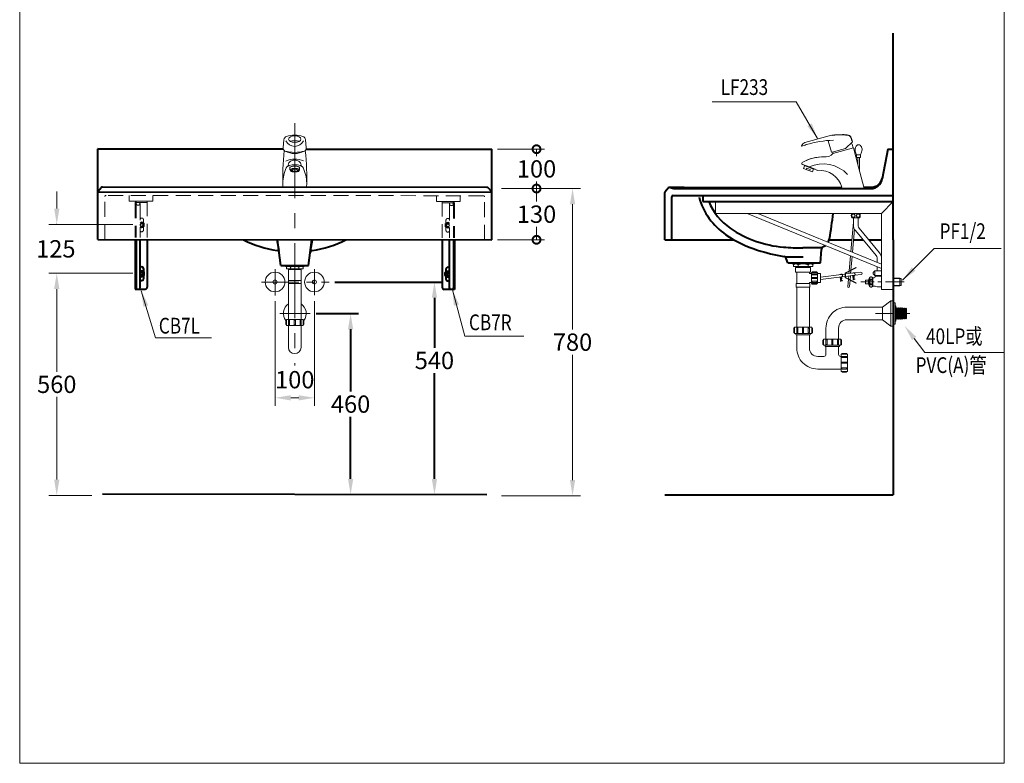
# Model space of a CAD drawing. Units: millimetres. Extents: x 5165 to 7665, y -1077 to 2363.
# Drawn here: x 5165 to 7665, y -1077 to 811 of the extents above; entities that cross this region are included whole.
import ezdxf
from ezdxf.enums import TextEntityAlignment as Align

# ---------------------------------------------------------------- set-up
doc = ezdxf.new("R2010")
doc.units = ezdxf.units.MM
doc.header["$LTSCALE"] = 3
doc.linetypes.add('CENTER', pattern=[50.8, 31.75, -6.35, 6.35, -6.35])
doc.linetypes.add('DASHED', pattern=[19.05, 12.7, -6.35])
doc.layers.get('0').update_dxf_attribs({"lineweight": 40})
for name, color, linetype, lineweight in [('BODY', 7, 'Continuous', 40), ('CEN', 1, 'CENTER', 9), ('DIM', 2, 'Continuous', 13), ('FITTING', 6, 'Continuous', 20), ('HIDDEN', 3, 'DASHED', 20)]:
    doc.layers.add(name, color=color, linetype=linetype, lineweight=lineweight)
doc.styles.add('aa', font='txt.shx', dxfattribs={"bigfont": 'chineset.shx'})
doc.styles.add('CHINA', font='TXT', dxfattribs={"bigfont": 'china.shx'})
doc.dimstyles.new('ad', dxfattribs={"dimtxt": 40, "dimasz": 40, "dimexe": 20, "dimexo": 15, "dimgap": 10, "dimtad": 1, "dimtih": 1, "dimtoh": 1, "dimdec": 0, "dimzin": 0, "dimdsep": 46, "dimtxsty": 'aa', "dimcen": 0, "dimclrd": 256, "dimclre": 256, "dimclrt": 256, "dimadec": 0, "dimazin": 0, "dimtfac": 1, "dimtdec": 0, "dimtmove": 0, "dimatfit": 3, "dimfxl": 0, "dimtolj": 1, "dimtzin": 0, "dimlwd": -1, "dimlwe": -1, "dimarcsym": 0})

# ---------------------------------------------------------------- blocks, each defined once
blk = doc.blocks.new('*D9')
at = {"layer": 'Defpoints', "color": 0}
for p in [(5467.7, 167.6), (5259.5, -396.4), (5363.7, -396.4)]:
    blk.add_point(p, dxfattribs=at)
at = {"layer": 'DIM', "color": 2}
for p, q in [((5452.7, 167.6), (5239.5, 167.6)), ((5259.5, 127.6), (5259.5, -82.4)), ((5259.5, -356.4), (5259.5, -146.4)), ((5348.7, -396.4), (5239.5, -396.4))]:
    blk.add_line(p, q, dxfattribs=at)
for points in [[(5252.8, 127.6), (5266.2, 127.6), (5259.5, 167.6)], [(5252.8, -356.4), (5266.2, -356.4), (5259.5, -396.4)]]:
    blk.add_solid(points, dxfattribs=at)
at = {"layer": 'DIM', "color": 2, "insert": (5259.5, -114.4), "char_height": 44, "attachment_point": 5, "style": 'CHINA'}
blk.add_mtext('\\A1;560', dxfattribs=at)
blk = doc.blocks.new('*D10')
at = {"layer": 'Defpoints', "color": 0}
for p in [(5813.8, 111.4), (5913.8, 111.4), (5913.8, -148.6)]:
    blk.add_point(p, dxfattribs=at)
at = {"layer": 'DIM', "color": 2}
for p, q in [((5813.8, 96.4), (5813.8, -168.6)), ((5913.8, 96.4), (5913.8, -168.6)), ((5853.8, -148.6), (5873.8, -148.6))]:
    blk.add_line(p, q, dxfattribs=at)
for points in [[(5853.8, -142), (5853.8, -155.3), (5813.8, -148.6)], [(5873.8, -142), (5873.8, -155.3), (5913.8, -148.6)]]:
    blk.add_solid(points, dxfattribs=at)
at = {"layer": 'DIM', "color": 2, "insert": (5863.8, -102.6), "char_height": 44, "attachment_point": 5, "style": 'CHINA'}
blk.add_mtext('\\A1;100', dxfattribs=at)
blk = doc.blocks.new('*D11')
at = {"layer": 'Defpoints', "color": 0}
for p in [(6374, 382.7), (6374, -397.3), (6569.1, -397.3)]:
    blk.add_point(p, dxfattribs=at)
at = {"layer": 'DIM', "color": 2}
for p, q in [((6389, 382.7), (6589.1, 382.7)), ((6569.1, 342.7), (6569.1, 24.7)), ((6569.1, -357.3), (6569.1, -39.3)), ((6389, -397.3), (6589.1, -397.3))]:
    blk.add_line(p, q, dxfattribs=at)
for points in [[(6562.5, 342.7), (6575.8, 342.7), (6569.1, 382.7)], [(6562.5, -357.3), (6575.8, -357.3), (6569.1, -397.3)]]:
    blk.add_solid(points, dxfattribs=at)
at = {"layer": 'DIM', "color": 2, "insert": (6569.1, -7.3), "char_height": 44, "attachment_point": 5, "style": 'CHINA'}
blk.add_mtext('\\A1;780', dxfattribs=at)
blk = doc.blocks.new('_DOTSMALL')
at = {"color": 0, "linetype": 'ByBlock', "const_width": 0.5}
blk.add_lwpolyline([(-0.0625, 0, 1), (0.0625, 0, 1)], format="xyb", close=True, dxfattribs=at)
blk = doc.blocks.new('*D12')
at = {"layer": 'Defpoints', "color": 0}
for p in [(6374, 382.7), (6363.8, 252.6), (6477.7, 252.6)]:
    blk.add_point(p, dxfattribs=at)
at = {"layer": 'DIM', "color": 2}
for p, q in [((6389, 382.7), (6497.7, 382.7)), ((6477.7, 382.7), (6477.7, 349.6)), ((6477.7, 252.6), (6477.7, 285.6)), ((6378.8, 252.6), (6497.7, 252.6))]:
    blk.add_line(p, q, dxfattribs=at)
at = {"layer": 'DIM', "color": 2, "xscale": 40, "yscale": 40, "zscale": 40}
for p, rotation in [((6477.7, 382.7), 90), ((6477.7, 252.6), 270)]:
    blk.add_blockref('_DOTSMALL', p, dxfattribs=dict(at, rotation=rotation))
at = {"layer": 'DIM', "color": 2, "insert": (6477.7, 317.6), "char_height": 44, "attachment_point": 5, "style": 'CHINA'}
blk.add_mtext('\\A1;130', dxfattribs=at)
blk = doc.blocks.new('*D13')
at = {"layer": 'Defpoints', "color": 0}
for p in [(6363.8, 482.6), (6374, 382.7), (6477.7, 382.7)]:
    blk.add_point(p, dxfattribs=at)
at = {"layer": 'DIM', "color": 2}
for p, q in [((6378.8, 482.6), (6497.7, 482.6)), ((6477.7, 482.6), (6477.7, 464.6)), ((6477.7, 382.7), (6477.7, 400.6)), ((6389, 382.7), (6497.7, 382.7))]:
    blk.add_line(p, q, dxfattribs=at)
at = {"layer": 'DIM', "color": 2, "xscale": 40, "yscale": 40, "zscale": 40}
for p, rotation in [((6477.7, 482.6), 90), ((6477.7, 382.7), 270)]:
    blk.add_blockref('_DOTSMALL', p, dxfattribs=dict(at, rotation=rotation))
at = {"layer": 'DIM', "color": 2, "insert": (6477.7, 432.6), "char_height": 44, "attachment_point": 5, "style": 'CHINA'}
blk.add_mtext('\\A1;100', dxfattribs=at)

msp = doc.modelspace()

# ---------------------------------------------------------------- linework, layer by layer
for p, q in [((7254.5, 382.69), (7308.5, 382.67)), ((7307.62, 385.83), (7329.5, 385.83)), ((5828.76, 187.56), (5898.76, 187.56))]:
    msp.add_line(p, q)
at = {"color": 2, "linetype": 'ByBlock'}
for p, q in [((5965.86, 145.43), (6238.43, 145.43)), ((6218.43, 105.43), (6218.43, -21.8)), ((5917.75, 65.43), (6025.57, 65.43)), ((6005.57, 25.43), (6005.57, -132.57)), ((6218.43, -354.56), (6218.43, -85.8)), ((6005.57, -354.56), (6005.57, -196.57))]:
    msp.add_line(p, q, dxfattribs=at)
for points in [[(6211.76, 105.43), (6225.09, 105.43), (6218.43, 145.43)], [(5998.9, 25.43), (6012.23, 25.43), (6005.57, 65.43)], [(5998.9, -354.56), (6012.23, -354.56), (6005.57, -394.56)], [(6211.76, -354.56), (6225.09, -354.56), (6218.43, -394.56)]]:
    msp.add_solid(points, dxfattribs=at)
at = {"layer": 'BODY'}
for p, q in [((7383.5, 482.56), (7383.5, 777.02)), ((5363.74, 253.51), (5363.74, 483.51)), ((5834.98, 482.56), (5363.74, 483.51)), ((5363.77, 483.51), (5834.91, 482.56)), ((5892.54, 482.56), (6363.76, 482.56)), ((5893.99, 482.56), (6363.79, 482.56)), ((6363.79, 252.56), (6363.79, 482.56)), ((7369.5, 482.56), (7355.47, 407.27)), ((7369.5, 482.56), (7383.5, 482.56)), ((7383.5, 252.56), (7383.5, 482.56)), ((5364.43, 375.79), (5372.47, 385.43)), ((6351.89, 385.44), (5375.63, 386.39)), ((6363.1, 374.84), (6355.06, 384.48)), ((6804.19, 374.83), (6812.23, 384.48)), ((6852.5, 385.68), (6816.57, 385.68)), ((6817.4, 385.43), (6826.57, 382.68)), ((6826.57, 382.68), (7325.88, 382.68)), ((6852.5, 385.68), (7253.2, 385.81)), ((6363.79, 372.91), (5363.74, 373.87)), ((6803.5, 252.56), (6803.5, 372.91)), ((6821.5, 252.56), (6821.5, 361.68)), ((6824.5, 364.68), (7383.5, 364.68)), ((6900.19, 364.44), (6900.19, 349.43)), ((6900.19, 364.44), (6900.19, 349.43)), ((6900.19, 349.43), (7383.5, 349.43)), ((6900.19, 349.43), (7383.5, 349.43)), ((5363.74, 253.51), (6363.79, 252.56)), ((5458.24, 253.51), (5458.24, 127.39)), ((5460.94, 253.51), (5460.94, 127.39)), ((5470.94, 130.92), (5470.94, 253.51)), ((5489.24, 253.51), (5489.24, 132.39)), ((5823.84, 224.51), (5819.06, 252.56)), ((5828.76, 187.56), (5820.1, 252.56)), ((5898.76, 187.56), (5907.43, 252.56)), ((5903.69, 224.51), (5908.46, 252.56)), ((6238.29, 252.56), (6238.29, 131.44)), ((6256.59, 129.97), (6256.59, 252.56)), ((6266.59, 252.56), (6266.59, 126.44)), ((6269.29, 252.56), (6269.29, 126.44)), ((6803.5, 252.56), (6819.5, 252.56)), ((6819.5, 252.56), (6978.94, 252.56)), ((7220.71, 252.56), (7278.28, 252.56)), ((7282.7, 252.56), (7306.8, 252.56)), ((7321.05, 252.56), (7353.5, 252.56)), ((7383.5, 252.56), (7383.5, -394.56)), ((7201.21, 232.03), (7154.07, 232.03)), ((7199, 194.44), (7200.97, 227.87)), ((7204.76, 234.21), (7207.84, 236.11)), ((7108.08, 209.14), (7154.5, 209.14)), ((7116, 194.44), (7111.76, 205.05)), ((5479.74, 179.39), (5479.74, 171.29)), ((6247.79, 178.44), (6247.79, 170.34)), ((7116, 194.44), (7199, 194.44)), ((5479.74, 161.49), (5479.74, 153.39)), ((6247.79, 160.53), (6247.79, 152.44)), ((5458.24, 127.39), (5484.24, 127.39)), ((6269.29, 126.44), (6243.29, 126.44)), ((6351.89, -394.56), (5375.63, -393.61)), ((6803.5, -394.56), (7383.5, -394.56))]:
    msp.add_line(p, q, dxfattribs=at)
for points in [[(5470.94, 161.37), (5475.24, 158.89), (5481.73, 162.64), (5481.73, 170.14), (5475.24, 173.89), (5470.94, 171.4)], [(6256.59, 160.42), (6252.29, 157.94), (6245.8, 161.69), (6245.8, 169.19), (6252.29, 172.94), (6256.59, 170.45)]]:
    msp.add_lwpolyline(points, dxfattribs=at)
for centre in [(5475.24, 166.39), (6252.29, 165.44)]:
    msp.add_circle(centre, 4, dxfattribs=at)
for centre, radius, start, end in [((7325.88, 412.78), 30.1, 270, 349.44888), ((7326.44, 415.78), 30.1, 275.82907, 349.44888), ((5366.74, 373.87), 3, 140.19443, 180), ((5374.77, 383.51), 3, 73.30076, 140.19443), ((6352.76, 382.56), 3, 39.80557, 106.69924), ((6816.03, 378.37), 7.19, 79.03123, 121.86868), ((6360.79, 372.92), 3, 0, 39.80557), ((6806.5, 372.91), 3, 140.19443, 180), ((6824.5, 361.68), 3, 90, 180), ((7054.22, 405.83), 170, 195.48701, 235.62159), ((7054.22, 405.83), 150, 202.08437, 235.62159), ((5940.17, 475.03), 1300, 350.27519, 353.12594), ((7127.63, 513.12), 280, 235.62159, 265.26036), ((5869.44, 530.12), 309, 243.92972, 260.69032), ((5858.09, 530.12), 309, 279.30968, 296.07028), ((7127.63, 513.12), 300, 235.62159, 252.73622), ((7192.12, 261.66), 30, 329.20517, 348.03213), ((5818.48, 219.27), 6, 7.59464, 80.69032), ((5909.04, 219.27), 6, 99.30968, 172.40536), ((7216.66, 799.61), 600, 252.73622, 259.35298), ((7154.07, 832.03), 600, 265.26036, 270), ((7208.95, 227.4), 8, 121.6075, 176.63354), ((7192.12, 261.66), 30, 301.6075, 308.94103), ((7104.33, 202.07), 8, 21.80141, 79.35298), ((5475.24, 179.39), 4.5, 359.99993, 162.85379), ((6252.29, 178.44), 4.5, 17.14621, 180.00007), ((5475.24, 166.39), 6.5, 228.54525, 131.45475), ((5475.24, 153.39), 4.5, 197.14621, 359.99993), ((5475.24, 166.39), 2.93, 245.58208, 156.75691), ((6252.29, 165.44), 6.5, 48.54525, 311.45475), ((6252.29, 152.44), 4.5, 180.00007, 342.85379), ((6252.29, 165.44), 2.93, 23.24309, 294.41792), ((5484.24, 132.39), 5, 270, 0), ((6243.29, 131.44), 5, 180, 270)]:
    msp.add_arc(centre, radius, start, end, dxfattribs=at)
msp.add_ellipse((5465.94, 130.92), major_axis=(5, 0), ratio=0.7071075, start_param=3.1415927, end_param=6.2831853, dxfattribs=at)
at = {"layer": 'BODY', "extrusion": (0, 0, -1)}
msp.add_ellipse((6261.59, 129.97), major_axis=(-5, 0), ratio=0.7071075, start_param=3.1415927, end_param=6.2831853, dxfattribs=at)
at = {"layer": 'CEN', "ltscale": 2}
msp.add_line((5863.76, 548.65, 0), (5863.76, -66.48), dxfattribs=at)
at = {"layer": 'CEN'}
for p, q in [((5813.76, 177.81), (5813.76, 111.42)), ((5913.76, 178.14), (5913.76, 112.08)), ((5779.13, 145.43), (5950.86, 145.43)), ((5902.75, 65.43), (5825.62, 65.43))]:
    msp.add_line(p, q, dxfattribs=at)
at = {"layer": 'CEN', "linetype": 'CENTER', "ltscale": 0.5}
for p, q in [((7411.09, 145.44), (7301.37, 145.44)), ((7338.46, 65.44), (7425.81, 65.44))]:
    msp.add_line(p, q, dxfattribs=at)
at = {"layer": 'Defpoints', "color": 0, "linetype": 'ByBlock'}
for p in [(5950.86, 145.43), (5902.75, 65.43)]:
    msp.add_point(p, dxfattribs=at)
at = {"layer": 'DIM', "color": 2}
for p, q in [((5165.39, 2363.43), (5165.39, -1076.57)), ((7665.39, -1076.57), (7665.39, 2363.43)), ((5165.39, -1076.57), (7665.39, -1076.57))]:
    msp.add_line(p, q, dxfattribs=at)
at = {"layer": 'DIM'}
for p, q in [((5259.52, 331.63), (5259.52, 375.63)), ((5452.74, 291.63), (5239.52, 291.63)), ((5420.74, 167.63), (5239.52, 167.63))]:
    msp.add_line(p, q, dxfattribs=at)
at = {"layer": 'DIM', "ltscale": 10}
for p, q in [((7436.51, 2.16), (7463.52, -33.31)), ((7463.52, -33.31), (7665.39, -33.31))]:
    msp.add_line(p, q, dxfattribs=at)
at = {"layer": 'DIM', "color": 0, "linetype": 'ByBlock'}
msp.add_point((5473.74, 386.39), dxfattribs=at)
at = {"layer": 'DIM'}
msp.add_point((5259.52, 291.63), dxfattribs=at)
msp.add_solid([(5252.85, 331.63), (5266.18, 331.63), (5259.52, 291.63)], dxfattribs=at)
at = {"layer": 'DIM', "ltscale": 10}
msp.add_solid([(7431.2, -1.88), (7441.81, 6.2), (7412.27, 33.98)], dxfattribs=at)
at = {"layer": 'FITTING'}
for p, q in [((5834.25, 487.19), (5836.1, 506.63, 0)), ((5856.18, 518.21), (5856.18, 517.02)), ((5856.18, 517.02), (5871.2, 517.02)), ((5871.18, 518.21), (5871.18, 517.02)), ((5893.12, 487.19), (5891.26, 506.63, 0)), ((7220.46, 516.92, 0), (7159.29, 499.79, 0)), ((7226.58, 474.98), (7218.51, 503.91)), ((7228.14, 517.58, 0), (7228.18, 517.45, 0)), ((7280.27, 501.66), (7261.77, 484.41)), ((7275.41, 512, 0), (7277.99, 504.16, 0)), ((7276.65, 512.4, 0), (7279.23, 504.57, 0)), ((7278.87, 504.39, 0), (7277.99, 504.16, 0)), ((7279.48, 504.07), (7280.27, 501.66, 0)), ((7226.58, 474.98), (7228.03, 475.37)), ((7228.03, 475.37), (7261.77, 484.41)), ((7230.17, 475.95), (7231.2, 472.08)), ((7230.18, 471.81), (7282.34, 485.78)), ((7278.84, 495.2), (7281.43, 485.54)), ((7282.34, 485.78), (7295.42, 436.96)), ((7287.69, 475.45), (7290.42, 467.95)), ((7303.15, 475.45), (7300.42, 467.95)), ((7290.42, 467.95), (7290.42, 461.95)), ((7290.42, 467.95), (7300.42, 467.95)), ((7290.42, 461.95), (7300.42, 461.95)), ((7293.22, 461.95), (7293.22, 445.17)), ((7293.22, 461.95), (7293.22, 445.17)), ((7297.62, 461.95), (7297.62, 428.75)), ((7300.42, 467.95), (7300.42, 461.95)), ((5851.68, 436.22), (5851.68, 430.45)), ((5851.77, 430.01), (5852.77, 427.6)), ((5858.49, 433.48), (5858.49, 430.71)), ((5868.68, 433.49), (5858.56, 433.49)), ((5868.74, 433.48), (5868.74, 430.71)), ((5875.59, 430.01), (5874.6, 427.6)), ((5875.75, 436.22), (5875.75, 430.45)), ((7191.97, 428.95), (7152.81, 443.98)), ((7169.88, 437.43), (7153.72, 443.63)), ((7158.68, 441.73), (7155.63, 433.79)), ((7155.63, 433.79), (7166.83, 429.49)), ((7158.35, 440.89), (7180.76, 432.29)), ((7162.17, 431.29), (7163.42, 434.55)), ((7163.42, 434.55), (7168.09, 432.76)), ((7178.04, 425.19), (7166.83, 429.49)), ((7172.76, 430.97), (7168.09, 432.76)), ((7184.82, 431.7), (7169.88, 437.43)), ((7171.5, 427.7), (7172.76, 430.97)), ((7181.08, 433.13), (7178.04, 425.19)), ((7295.42, 436.96), (7309.12, 385.81)), ((6932.38, 349.43), (6932.38, 319.43)), ((7353.5, 319.43), (7383.5, 349.43)), ((6932.38, 319.43), (7353.5, 319.43)), ((7353.5, 179.98), (7012.84, 319.43)), ((7353.5, 190.78), (7039.24, 319.43)), ((7288.23, 319.25), (7278.38, 319.25)), ((7288.23, 308.5), (7278.38, 308.5)), ((7279.01, 319.43), (7279.01, 319.25)), ((7282.23, 308.5), (7282.23, 290.01)), ((7287.22, 319.43), (7287.22, 319.25)), ((7288.23, 319.25), (7298.08, 319.25)), ((7288.23, 308.5), (7298.08, 308.5)), ((7289.24, 319.43), (7289.24, 319.25)), ((7294.23, 308.5), (7294.23, 288.36)), ((7297.46, 319.43), (7297.46, 319.25)), ((7353.5, 205.65), (7353.5, 319.43)), ((7282.23, 297.7, 0.01), (7275.67, 222.65, 0.01)), ((7285.04, 279.26, 0.01), (7279.93, 220.9, 0.01)), ((7339.93, 212.79), (7287.33, 275.93)), ((7296.55, 281.96), (7348.4, 219.74)), ((7274.75, 212.21, 0.01), (7271.36, 173.48, 0.01)), ((7279.02, 210.47, 0.01), (7275.99, 175.88, 0.01)), ((7342.25, 195.39), (7342.25, 206.39)), ((7353.5, 126.44), (7353.5, 205.65)), ((5840.04, 187.56), (5840.04, 185.01)), ((5840.04, 187.56), (5887.76, 187.56)), ((5887.76, 185.01), (5840.04, 185.01)), ((5843.02, 185.01), (5843.02, 179.04)), ((5884.78, 179.04), (5843.02, 179.04)), ((5847.76, 179.04), (5847.76, 50.44)), ((5847.76, 177.34), (5879.76, 177.34)), ((5849.42, 179.04), (5849.42, 177.34)), ((5853.25, 182.88), (5853.25, 179.04)), ((5874.55, 182.88), (5874.55, 179.04)), ((5878.39, 179.04), (5878.39, 177.34)), ((5879.76, 179.04), (5879.76, 50.44)), ((5884.78, 185.01), (5884.78, 179.04)), ((5887.76, 187.56), (5887.76, 185.01)), ((7126.5, 194.44), (7126.5, 191.44)), ((7182.5, 193.44), (7126.5, 193.44)), ((7182.5, 191.44), (7126.5, 191.44)), ((7130, 191.44), (7130, 184.44)), ((7179, 184.44), (7130, 184.44)), ((7135.5, 182.44), (7135.5, 170.44)), ((7135.5, 182.44), (7173.5, 182.44)), ((7137.5, 184.44), (7137.5, 182.44)), ((7142, 188.94), (7142, 184.44)), ((7167, 188.94), (7167, 184.44)), ((7171.5, 184.44), (7171.5, 182.44)), ((7173.5, 182.44), (7173.5, 170.44)), ((7179, 191.44), (7179, 184.44)), ((7182.5, 194.44), (7182.5, 191.44)), ((7288.97, 181.48), (7288.5, 182.37)), ((7342.25, 173.94), (7342.25, 184.58)), ((7173.5, 170.44), (7135.5, 170.44)), ((7138.5, 170.44), (7138.5, 141.44)), ((7170.5, 170.44), (7170.5, 168.94)), ((7172.5, 166.94), (7175.5, 166.94)), ((7175.5, 166.94), (7175.5, 143.94)), ((7191.26, 166.94), (7197.45, 166.94)), ((7198.45, 165.94), (7198.45, 144.94)), ((7198.45, 158.09), (7252.31, 164.53)), ((7198.45, 152.07), (7253.21, 158.61)), ((7250.03, 146.16), (7248.98, 158.11)), ((7250.53, 146.2), (7249.48, 158.17)), ((7253.18, 164.63), (7261.5, 165.63)), ((7254.01, 158.71), (7261.5, 159.6)), ((7262.5, 165.75), (7284.2, 168.34)), ((7262.5, 159.72), (7285.13, 162.43)), ((7269.5, 152.21, 0.01), (7267.93, 134.22, 0.01)), ((7270.24, 160.65, 0.01), (7269.6, 153.29, 0.01)), ((7271.26, 172.3, 0.01), (7270.77, 166.74, 0.01)), ((7273.73, 150.02, 0.01), (7272.31, 133.84, 0.01)), ((7274.7, 161.18, 0.01), (7273.82, 151.1, 0.01)), ((7275.89, 174.7, 0.01), (7275.24, 167.27, 0.01)), ((7281.84, 151.05), (7280.89, 161.92)), ((7282.37, 150.78), (7281.39, 161.96)), ((7281.84, 151.05), (7282.37, 150.78)), ((7285.07, 168.45), (7301.19, 170.37)), ((7285.92, 152), (7286.21, 152.41)), ((7285.93, 162.52), (7301.89, 164.43)), ((7313.25, 150.44), (7320.25, 150.44)), ((7313.25, 150.44), (7313.25, 140.44)), ((7323.25, 156.94), (7320.25, 150.44)), ((7320.25, 150.44), (7320.25, 140.44)), ((7323.25, 156.94), (7323.25, 133.94)), ((7331.25, 156.94), (7331.25, 133.94)), ((7331.25, 155.94), (7333.75, 155.94)), ((7332.25, 169.94), (7336.75, 173.94)), ((7332.25, 169.94), (7332.25, 165.94)), ((7336.75, 161.94), (7332.25, 165.94)), ((7336.75, 173.94), (7336.75, 161.94)), ((7336.75, 173.94), (7353.5, 173.94)), ((7336.75, 161.94), (7353.5, 161.94)), ((7337.75, 161.94), (7337.75, 159.94)), ((7337.75, 159.94), (7353.5, 159.94)), ((7383.5, 155.44), (7400.5, 155.44)), ((7383.5, 154.44), (7403.14, 154.44)), ((7400.5, 155.44), (7400.5, 135.44)), ((7403.14, 154.44), (7403.14, 136.44)), ((5879.76, 149.27), (5847.76, 149.27)), ((5879.76, 141.6), (5847.76, 141.6)), ((7172, 141.44), (7137, 141.44)), ((7137, 141.44), (7137, 132.44)), ((7172, 132.44), (7137, 132.44)), ((7138.5, 132.44), (7138.5, 30.44)), ((7170.5, 141.94), (7170.5, 141.44)), ((7170.5, 132.44), (7170.5, 30.44)), ((7172, 141.44), (7172, 132.44)), ((7172.5, 143.94), (7175.5, 143.94)), ((7191.26, 143.94), (7197.45, 143.94)), ((7250.03, 146.16), (7250.53, 146.2)), ((7254.02, 148.2), (7254.3, 148.61)), ((7288.5, 142.36), (7288.97, 143.25)), ((7313.25, 140.44), (7320.25, 140.44)), ((7320.25, 140.44), (7323.25, 133.94)), ((7331.25, 134.94), (7335.99, 134.94)), ((7353.5, 126.44), (7383.5, 126.44)), ((7383.5, 136.44), (7403.14, 136.44)), ((7383.5, 135.44), (7400.5, 135.44)), ((7265.5, 81.44), (7356.5, 81.44)), ((7377.5, 97.44), (7356.5, 81.44)), ((7356.5, 81.44), (7356.5, 49.44)), ((7377.5, 97.44), (7377.5, 33.44)), ((7377.5, 97.44), (7383.5, 97.44)), ((7383.5, 92.71), (7388.61, 92.71)), ((7388.61, 92.71), (7388.61, 38.17)), ((7388.61, 84.61), (7390.32, 84.61)), ((7390.32, 84.61), (7390.32, 46.26)), ((7391.83, 79.9), (7390.32, 78.07)), ((7391.83, 79.9), (7391.83, 50.97)), ((7393.53, 77.71), (7391.83, 79.9)), ((7395.24, 79.79), (7393.53, 77.71)), ((7393.53, 77.71), (7393.53, 53.16)), ((7395.24, 79.79), (7395.24, 51.09)), ((7396.94, 77.59), (7395.24, 79.79)), ((7398.65, 79.67), (7396.94, 77.59)), ((7396.94, 77.59), (7396.94, 53.28)), ((7398.65, 79.67), (7398.65, 51.21)), ((7400.35, 77.48), (7398.65, 79.67)), ((7402.06, 79.55), (7400.35, 77.48)), ((7400.35, 77.48), (7400.35, 53.4)), ((7402.06, 79.55), (7402.06, 51.33)), ((7403.76, 77.36), (7402.06, 79.55)), ((7405.46, 79.43), (7403.76, 77.36)), ((7403.76, 77.36), (7403.76, 53.51)), ((7405.46, 79.43), (7405.46, 51.45)), ((7407.17, 77.24), (7405.46, 79.43)), ((7408.87, 79.31), (7407.17, 77.24)), ((7407.17, 77.24), (7407.17, 53.64)), ((7408.87, 79.31), (7408.87, 51.56)), ((7410.58, 77.12), (7408.87, 79.31)), ((7412.28, 79.19), (7410.58, 77.12)), ((7410.58, 77.12), (7410.58, 53.76)), ((7412.28, 79.19), (7412.28, 51.68)), ((7413.99, 77), (7412.28, 79.19)), ((7415.69, 79.07), (7413.99, 77)), ((7413.99, 77), (7413.99, 53.88)), ((7415.69, 79.07), (7415.69, 51.8)), ((7415.69, 79.07), (7417.39, 77.37)), ((7417.39, 77.37), (7417.39, 53.51)), ((5842.65, 50.44), (5842.65, 35.1)), ((5885.26, 50.44), (5842.65, 50.44)), ((5885.26, 50.44), (5885.26, 35.1)), ((7391.83, 50.97), (7390.32, 52.81)), ((7393.53, 53.16), (7391.83, 50.97)), ((7395.24, 51.09), (7393.53, 53.16)), ((7396.94, 53.28), (7395.24, 51.09)), ((7398.65, 51.21), (7396.94, 53.28)), ((7400.35, 53.4), (7398.65, 51.21)), ((7402.06, 51.33), (7400.35, 53.4)), ((7403.76, 53.52), (7402.06, 51.33)), ((7405.46, 51.45), (7403.76, 53.52)), ((7407.17, 53.64), (7405.46, 51.45)), ((7408.87, 51.56), (7407.17, 53.64)), ((7410.58, 53.76), (7408.87, 51.56)), ((7412.28, 51.68), (7410.58, 53.76)), ((7413.99, 53.88), (7412.28, 51.68)), ((7415.69, 51.8), (7413.99, 53.88)), ((7415.69, 51.8), (7417.39, 53.51)), ((7415.69, 51.8), (7417.39, 53.51)), ((5840.95, 47.03), (5840.95, 38.51)), ((5885.26, 35.1), (5842.65, 35.1)), ((5847.76, 35.1), (5847.76, -20.48)), ((5847.77, 47.46), (5847.77, 36.38)), ((5850.32, 36.38), (5847.77, 36.38)), ((5850.32, 47.46), (5850.32, 36.38)), ((5862.25, 47.46), (5862.25, 36.38)), ((5865.66, 36.38), (5862.25, 36.38)), ((5865.66, 47.46), (5865.66, 36.38)), ((5877.59, 47.46), (5877.59, 36.38)), ((5877.59, 36.38), (5880.15, 36.38)), ((5879.76, 35.1), (5879.76, -20.48)), ((5880.15, 47.46), (5880.15, 36.38)), ((5886.97, 47.03), (5886.97, 38.51)), ((7138.5, 30.44), (7170.5, 30.44)), ((7212.5, 28.44), (7212.5, 0.44)), ((7244.5, 28.44), (7244.5, 0.44)), ((7265.5, 49.44), (7356.5, 49.44)), ((7356.5, 49.44), (7377.5, 33.44)), ((7377.5, 33.44), (7383.5, 33.44)), ((7383.5, 38.17), (7388.61, 38.17)), ((7388.61, 46.26), (7390.32, 46.26)), ((7136.28, 12.91), (7136.28, 14.67)), ((7171.22, 11.41), (7137.78, 11.41)), ((7138.5, 11.41), (7138.5, -22.56)), ((7170.5, 11.41), (7170.5, -22.56)), ((7172.72, 14.67), (7172.72, 12.91)), ((7210.28, -17.09), (7210.28, -15.33)), ((7245.22, -18.59), (7211.78, -18.59)), ((7212.5, -18.59), (7212.5, -38.55)), ((7244.5, -18.59), (7244.5, -38.55)), ((7246.72, -15.33), (7246.72, -17.09)), ((7191.51, -43.56), (7207.5, -43.55)), ((7249.5, -43.55), (7251.17, -43.55)), ((7251.17, -43.55), (7251.17, -75.56)), ((7191.5, -75.56), (7251.17, -75.56))]:
    msp.add_line(p, q, dxfattribs=at)
for points in [[(5842.08, 435.51, -0.0280911), (5843.1, 436.83, -0.0277792), (5844.27, 438.03, -0.027644), (5845.56, 439.1, -0.0276889), (5846.96, 440.01, -0.0279127), (5848.46, 440.77, -0.0283099), (5850.01, 441.34)], [(5842.08, 435.51, -0.0280911), (5843.1, 436.83, -0.0277792), (5844.27, 438.03, -0.027644), (5845.56, 439.1, -0.0276889), (5846.96, 440.01, -0.0279127), (5848.46, 440.77, -0.0283099), (5850.01, 441.34)], [(5851.68, 436.22, -0.2512264), (5852.2, 437.19, -0.0796182), (5855.21, 438.56, -0.0387696), (5858.77, 439.25, -0.0283733), (5863.72, 439.53, -0.0283733), (5868.66, 439.25, -0.0387696), (5872.22, 438.56, -0.0796182), (5875.23, 437.19, -0.2512264), (5875.75, 436.22, -0.2512264)], [(5851.77, 430.01, -0.0982082), (5851.68, 430.45, -0.2512264), (5852.2, 431.43, -0.0796182), (5855.21, 432.79, -0.0387696), (5858.77, 433.48, -0.0283733), (5863.72, 433.76, -0.0283733), (5868.66, 433.48, -0.0387696), (5872.22, 432.79, -0.0796182), (5875.23, 431.43, -0.2512264), (5875.75, 430.45, -0.2512264)], [(5874.68, 428.02, -0.2496999), (5874.2, 427.11, -0.0802593), (5871.46, 425.85, -0.0392178), (5868.2, 425.21, -0.0287254), (5863.68, 424.95, -0.0287254), (5859.16, 425.21, -0.0392178), (5855.9, 425.85, -0.0802593), (5853.16, 427.11, -0.2496999), (5852.68, 428.02, -0.2496999), (5853.16, 428.92, -0.0802593), (5855.9, 430.18, -0.0312195), (5858.49, 430.73, -0.0287254)], [(5854.32, 428.45, -0.0595859), (5856.17, 429.22, -0.0392178), (5859.28, 429.82, -0.0287254), (5863.68, 430.08, -0.0287254)], [(5854.32, 427.58, 0.0595859), (5856.17, 426.81, 0.0392178), (5859.28, 426.2, 0.0287254), (5863.68, 425.95, 0.0287254)], [(5873.05, 428.45, 0.0595859), (5871.19, 429.22, 0.0392178), (5868.09, 429.82, 0.0287254), (5863.68, 430.08, 0.0287254)], [(5873.05, 427.58, -0.0595859), (5871.19, 426.81, -0.0392178), (5868.09, 426.2, -0.0287254), (5863.68, 425.95, -0.0287254)], [(5868.74, 430.75, -0.0328097), (5871.46, 430.18, -0.0802593), (5874.2, 428.92, -0.2496999), (5874.68, 428.02, -0.2496999)], [(5875.75, 430.45, -0.1039571), (5875.65, 429.98, -0.0796182)], [(7278.38, 319.25, 0.2815486), (7278.38, 308.5)], [(7298.08, 308.5, 0.2815486), (7298.08, 319.25)], [(7142, 188.94, 0.4166667), (7130, 188.94)], [(7167, 188.94, 0.2), (7142, 188.94)], [(7179, 188.94, 0.4166667), (7167, 188.94)], [(7288.5, 182.37), (7262.04, 168.64, 0.2801103), (7261.5, 167.76), (7261.5, 156.97, 0.2801103), (7262.04, 156.08), (7288.5, 142.36)], [(7170.5, 168.94, 0.4142136), (7172.5, 166.94)], [(7189.79, 169.6, 0.4142552), (7188.39, 171.01), (7178.38, 171.01, 0.4142761), (7176.97, 169.6)], [(7188.39, 166.36, -1.0003533), (7188.39, 163.55), (7188.39, 163.55), (7178.38, 163.55), (7178.38, 163.55, -1.000343), (7178.38, 166.36), (7188.39, 166.36)], [(7188.39, 156.84, -1.0003533), (7188.39, 154.03), (7188.39, 154.03), (7178.38, 154.03), (7178.38, 154.03, -1.000343), (7178.38, 156.84), (7188.39, 156.84)], [(7197.45, 166.94, -0.4142136), (7198.45, 165.94)], [(7248.06, 164.06, -1.262858), (7252.32, 157.54, 0.387295), (7252.01, 156.94), (7252.57, 154.81, -0.2258749), (7252.32, 153.54), (7250.87, 151.57, 0.4249805), (7250.99, 150.86), (7254.3, 148.61)], [(7248.9, 164.13, -1.1513489), (7252.15, 158.01, 0.387295), (7251.53, 156.82), (7252.08, 154.69, -0.2258749), (7251.92, 153.84), (7250.47, 151.87, 0.4249805), (7250.71, 150.45), (7254.02, 148.2)], [(7279.97, 167.86, -1.262858), (7284.23, 161.34, 0.387295), (7283.92, 160.75), (7284.47, 158.61, -0.2258749), (7284.23, 157.35), (7282.78, 155.37, 0.4249805), (7282.9, 154.66), (7286.21, 152.41)], [(7280.81, 167.94, -1.1513489), (7284.06, 161.81, 0.387295), (7283.43, 160.62), (7283.99, 158.49, -0.2258749), (7283.83, 157.64), (7282.37, 155.67, 0.4249805), (7282.62, 154.25), (7285.92, 152)], [(7323.25, 156.94, -0.3750003), (7331.25, 156.94)], [(7323.75, 155.19, -0.105283), (7324.01, 156.42, -0.1010499), (7324.77, 157.49, -0.0955881), (7325.9, 158.19, -0.0220059), (7326.21, 158.29)], [(7330.73, 155.47, -0.023739), (7330.75, 155.19, -0.105283), (7330.49, 153.96, -0.1010499), (7329.72, 152.89, -0.0955881), (7328.6, 152.19, -0.0920547), (7327.25, 151.94, -0.0920547), (7325.9, 152.19, -0.0955881), (7324.77, 152.89, -0.1010499), (7324.01, 153.96, -0.105283), (7323.75, 155.19)], [(7330.75, 155.19, 0.105283), (7330.49, 156.42, 0.1010499), (7329.72, 157.49, 0.0955881), (7328.6, 158.19, 0.0220059), (7328.29, 158.29)], [(7333.75, 155.94, 0.4142136), (7337.75, 159.94)], [(7172.5, 143.94, 0.4142136), (7170.5, 141.94)], [(7188.39, 144.51, 1.0003533), (7188.39, 147.32), (7188.39, 147.32), (7178.38, 147.32), (7178.38, 147.32, 1.000343), (7178.38, 144.51), (7188.39, 144.51)], [(7189.79, 141.27, -0.4142552), (7188.39, 139.87), (7178.38, 139.87, -0.4142761), (7176.97, 141.27)], [(7198.45, 144.94, -0.4142136), (7197.45, 143.94)], [(7323.25, 133.94, 0.375), (7331.25, 133.94)], [(7339.17, 134.42, 0.0810458), (7335.99, 134.94)], [(7339.17, 134.42, 0.1277886), (7353.5, 133.42, 0.1277886)], [(7265.5, 81.44, 0.4142136), (7212.5, 28.44)], [(5850.32, 47.46, 0.0754446), (5850.22, 48.13, 0.0857828), (5849.95, 48.66, 0.10607), (5849.51, 49.04, 0.1268224), (5849.05, 49.16, 0.1268224), (5848.58, 49.04, 0.10607), (5848.14, 48.66, 0.0857828), (5847.87, 48.13, 0.0754446), (5847.77, 47.46, 0.0754446)], [(5877.59, 47.46, -0.0754446), (5877.69, 48.13, -0.0857828), (5877.97, 48.66, -0.10607), (5878.4, 49.04, -0.1268224), (5878.87, 49.16, -0.1268224), (5879.34, 49.04, -0.10607), (5879.77, 48.66, -0.0857828), (5880.05, 48.13, -0.0754446), (5880.15, 47.46, -0.0754446)], [(7132.33, 28.96, 0.4142552), (7130.93, 27.56), (7130.93, 17.55, 0.4142761), (7132.33, 16.15)], [(7138.6, 27.56, -1.0003533), (7141.41, 27.56), (7141.41, 27.56), (7141.41, 17.55), (7141.41, 17.55, -1.000343), (7138.6, 17.55), (7138.6, 27.56)], [(7153.09, 27.56, -1.0003533), (7155.9, 27.56), (7155.9, 27.56), (7155.9, 17.55), (7155.9, 17.55, -1.000343), (7153.09, 17.55), (7153.09, 27.56)], [(7170.4, 27.56, 1.0003533), (7167.59, 27.56), (7167.59, 27.56), (7167.59, 17.55), (7167.59, 17.55, 1.000343), (7170.4, 17.55), (7170.4, 27.56)], [(7176.66, 28.96, -0.4142552), (7178.07, 27.56), (7178.07, 17.55, -0.4142761), (7176.66, 16.15)], [(7265.5, 49.44, 0.4142136), (7244.5, 28.44)], [(7137.78, 11.41, -0.4142136), (7136.28, 12.91)], [(7172.72, 12.91, -0.4142136), (7171.22, 11.41)], [(7138.5, -22.56, 0.4142347), (7191.5, -75.56)], [(7170.5, -22.56, 0.4144185), (7191.51, -43.56)], [(7206.33, -1.04, 0.4142552), (7204.93, -2.44), (7204.93, -12.45, 0.4142761), (7206.33, -13.85)], [(7211.78, -18.59, -0.4142136), (7210.28, -17.09)], [(7212.6, -2.44, -1.0003533), (7215.41, -2.44), (7215.41, -2.44), (7215.41, -12.45), (7215.41, -12.45, -1.000343), (7212.6, -12.45), (7212.6, -2.44)], [(7227.09, -2.44, -1.0003533), (7229.9, -2.44), (7229.9, -2.44), (7229.9, -12.45), (7229.9, -12.45, -1.000343), (7227.09, -12.45), (7227.09, -2.44)], [(7244.4, -2.44, 1.0003533), (7241.59, -2.44), (7241.59, -2.44), (7241.59, -12.45), (7241.59, -12.45, 1.000343), (7244.4, -12.45), (7244.4, -2.44)], [(7246.72, -17.09, -0.4142136), (7245.22, -18.59)], [(7250.66, -1.04, -0.4142552), (7252.07, -2.44), (7252.07, -12.45, -0.4142761), (7250.66, -13.85)], [(7207.5, -43.55, 0.4140074), (7212.5, -38.55)], [(7244.5, -38.55, 0.4142136), (7249.5, -43.55)], [(7265.46, -37.39, 0.4142552), (7264.06, -35.98), (7254.05, -35.98, 0.4142761), (7252.65, -37.39)], [(7264.06, -43.65, -1.0003533), (7264.06, -46.46), (7264.06, -46.46), (7254.05, -46.46), (7254.05, -46.46, -1.000343), (7254.05, -43.65), (7264.06, -43.65)], [(7264.06, -58.15, -1.0003533), (7264.06, -60.96), (7264.06, -60.96), (7254.05, -60.96), (7254.05, -60.96, -1.000343), (7254.05, -58.15), (7264.06, -58.15)], [(7264.06, -75.46, 1.0003533), (7264.06, -72.65), (7264.06, -72.65), (7254.05, -72.65), (7254.05, -72.65, 1.000343), (7254.05, -75.46), (7264.06, -75.46)], [(7265.46, -81.72, -0.4142552), (7264.06, -83.13), (7254.05, -83.13, -0.4142761), (7252.65, -81.72)]]:
    msp.add_lwpolyline(points, format="xyb", dxfattribs=at)
at = {"layer": 'FITTING', "extrusion": (0, 0, -1)}
msp.add_lwpolyline([(-5885.29, 435.51, -0.0280911), (-5884.28, 436.83, -0.0277792), (-5883.11, 438.03, -0.027644), (-5881.81, 439.1, -0.0276889), (-5880.41, 440.01, -0.0279127), (-5878.91, 440.77, -0.0283099), (-5877.36, 441.34)], format="xyb", dxfattribs=at)
msp.add_lwpolyline([(-5885.29, 435.51, -0.0280911), (-5884.28, 436.83, -0.0277792), (-5883.11, 438.03, -0.027644), (-5881.81, 439.1, -0.0276889), (-5880.41, 440.01, -0.0279127), (-5878.91, 440.77, -0.0283099), (-5877.36, 441.34)], format="xyb", dxfattribs=at)
at = {"layer": 'FITTING'}
for points in [[(7282.01, 318.09, -0.0948873), (7283.7, 317.77, -0.0969247), (7285.11, 316.86, -0.0999525), (7286.07, 315.48, -0.1022042), (7286.4, 313.88, -0.1022042), (7286.07, 312.27, -0.0999525), (7285.11, 310.9, -0.0969247), (7283.7, 309.99, -0.0948873), (7282.01, 309.66, -0.0948873), (7280.32, 309.99, -0.0969247), (7278.9, 310.9, -0.0999525), (7277.95, 312.27, -0.1022042), (7277.61, 313.88, -0.1022042), (7277.95, 315.48, -0.0999525), (7278.9, 316.86, -0.0969247), (7280.32, 317.77, -0.0948873)], [(7294.46, 318.09, 0.0948873), (7292.77, 317.77, 0.0969247), (7291.35, 316.86, 0.0999525), (7290.4, 315.48, 0.1022042), (7290.07, 313.88, 0.1022042), (7290.4, 312.27, 0.0999525), (7291.35, 310.9, 0.0969247), (7292.77, 309.99, 0.0948873), (7294.46, 309.66, 0.0948873), (7296.15, 309.99, 0.0969247), (7297.56, 310.9, 0.0999525), (7298.52, 312.27, 0.1022042), (7298.85, 313.88, 0.1022042), (7298.52, 315.48, 0.0999525), (7297.56, 316.86, 0.0969247), (7296.15, 317.77, 0.0948873)], [(7323.75, 145.44, 0.0645214), (7324.03, 143.24, 0.0774043), (7324.77, 141.55, 0.1071711), (7326, 140.31, 0.1452621), (7327.25, 139.94, 0.1452621), (7328.49, 140.31, 0.1071711), (7329.72, 141.55, 0.0774043), (7330.46, 143.24, 0.0645214), (7330.75, 145.44, 0.0645214), (7330.46, 147.63, 0.0774043), (7329.72, 149.33, 0.1071711), (7328.49, 150.57, 0.1452621), (7327.25, 150.94, 0.1452621), (7326, 150.57, 0.1071711), (7324.77, 149.33, 0.0774043), (7324.03, 147.63, 0.0645214)], [(7323.75, 135.69, 0.105283), (7324.01, 134.46, 0.1010499), (7324.77, 133.39, 0.0955881), (7325.9, 132.69, 0.0920547), (7327.25, 132.44, 0.0920547), (7328.6, 132.69, 0.0955881), (7329.72, 133.39, 0.1010499), (7330.49, 134.46, 0.105283), (7330.75, 135.69, 0.105283), (7330.49, 136.92, 0.1010499), (7329.72, 137.99, 0.0955881), (7328.6, 138.69, 0.0920547), (7327.25, 138.94, 0.0920547), (7325.9, 138.69, 0.0955881), (7324.77, 137.99, 0.1010499), (7324.01, 136.92, 0.105283)]]:
    msp.add_lwpolyline(points, format="xyb", close=True, dxfattribs=at)
msp.add_lwpolyline([(7288.97, 181.48), (7262.5, 167.76), (7262.5, 156.97), (7288.97, 143.25)], dxfattribs=at)
for points in [[(7191.26, 169.6), (7191.26, 141.27), (7176.5, 141.27), (7175.5, 142.27), (7175.5, 168.6), (7176.5, 169.6)], [(7132.33, 30.44), (7176.66, 30.44), (7176.66, 15.67), (7175.66, 14.67), (7133.33, 14.67), (7132.33, 15.67)], [(7206.33, 0.44), (7250.66, 0.44), (7250.66, -14.33), (7249.66, -15.33), (7207.33, -15.33), (7206.33, -14.33)], [(7266.94, -37.39), (7266.94, -81.72), (7252.17, -81.72), (7251.17, -80.72), (7251.17, -38.39), (7252.17, -37.39)]]:
    msp.add_lwpolyline(points, close=True, dxfattribs=at)
for centre, radius in [((5813.76, 145.43), 25), ((5813.76, 145.43), 5), ((5913.76, 145.43), 25), ((5913.76, 145.43), 5)]:
    msp.add_circle(centre, radius, dxfattribs=at)
for centre, radius, start, end in [((5846.06, 505.68, 0), 10, 109.10707, 174.5538), ((5865.32, 516.76), 27.25, 207.80474, 266.55534), ((5863.68, 454.8, 0), 63.85, 90, 109.10707), ((5864.06, 441.82), 62.24, 78.67067, 101.87961), ((5863.68, 454.8, 0), 63.85, 70.89293, 90), ((5861.91, 516.9), 27.41, 273.70048, 332.01635), ((5881.31, 505.68, 0), 10, 5.4462, 70.89293), ((7236.5, 255.36), 250, 91.18156, 107.21039), ((7236.5, 255.36), 250, 94.36516, 95.01847), ((7217.55, 503.64), 1, 15.5907, 94.36516), ((7254.86, 299.64, 0), 220, 97.11899, 98.96911), ((7227.66, 517.44, 0), 0.5, 16.24072, 97.11899), ((7254.16, 300.57, 0), 219, 89.86954, 96.95176), ((7254.68, 300.06, 0), 219, 89.86954, 96.95176), ((7255.59, 448.25), 71.33, 78.39912, 90.74699), ((7255.04, 458.06, 0), 61, 76.05782, 89.86954), ((7267.81, 509.49, 0), 8, 18.23328, 76.05782), ((7267.57, 508.55), 9.86, 23.02818, 76.16187), ((6521.13, 406.44), 688, 173.92055, 181.74932), ((5844.2, 486.24), 10, 174.5538, 236.49162), ((5863.68, 570.92), 96.32, 254.95614, 285.04386), ((5863.68, 520.85), 49.41, 241.01834, 298.98166), ((5883.16, 486.24), 10, 303.50838, 5.4462), ((5206.23, 406.44), 688, 358.25068, 6.07945), ((7150.97, 490.81), 0.5, 153.768, 289.94035), ((7169.58, 480.78, 0), 21.64, 119.07184, 151.72589), ((7236.5, 255.36), 250, 107.21039, 109.96403), ((7260.59, 481.2), 23, 37.49527, 46.85687), ((7304.67, 481.42), 18, 165.08482, 199.38322), ((7299.73, 482.33), 13, 133.37371, 166.62208), ((7295.42, 487.95), 6, 90, 140.29396), ((7295.42, 487.95), 6, 39.70604, 90), ((7291.11, 482.33), 13, 13.37792, 46.62629), ((7286.17, 481.42), 18, 340.61678, 14.91518), ((5863.95, 402.4), 55.11, 66.40934, 114.28461), ((5862.77, 439.13), 16.21, 127.26107, 168.17335), ((5853.56, 451.23), 1, 116.54899, 127.26107), ((5863.05, 432.25), 22.22, 88.35667, 116.54899), ((5864.32, 432.25), 22.22, 63.45101, 91.64333), ((5873.81, 451.23), 1, 52.73893, 63.45101), ((5864.59, 439.13), 16.21, 11.82665, 52.73893), ((7203.83, 365.03), 98, 87.38305, 121.66545), ((7203.83, 365.03), 98, 87.38305, 117.08516), ((7210.86, 487.68), 25, 260.9997, 320.59839), ((7210.86, 487.68), 25, 260.9997, 320.59839), ((5940.93, 392.47), 107.82, 156.47085, 177.85313), ((5863.83, 393.61), 49.7, 74.17496, 106.14652), ((5854.56, 428.01), 0.5, 119.205, 240.795), ((5863.62, 478.28), 47.85, 263.85027, 276.14973), ((5872.81, 428.01), 0.5, 299.205, 60.795), ((5786.43, 392.47), 107.82, 2.14687, 23.52915), ((7153.7, 446.32), 2.5, 121.66545, 249.00876), ((7205.48, 361.14), 84.19, 42.52111, 115.01548), ((7196.32, 370.12), 59, 15.42657, 94.23258), ((7304.23, 290.01), 22, 180, 219.80029), ((7304.23, 288.36), 10, 180, 219.80508), ((7332.25, 206.39), 10, 0, 39.80029), ((7331.5, 205.65), 22, 0, 39.80508), ((5848.14, 177.81), 7.2, 44.76027, 135.23973), ((5863.9, 157.31), 27.69, 67.38014, 112.61986), ((5879.67, 177.81), 7.2, 44.76027, 135.23973), ((7301.54, 167.4), 2.99, 276.81376, 96.81376), ((7270.12, 134.03, 0.01), 2.2, 175, 355), ((5863.76, 65.43), 29, 123.48538, 218.30553), ((5863.76, 65.43), 29, 322.54665, 56.51462), ((5842.65, 47.03), 1.7, 90, 180), ((5842.65, 38.51), 1.7, 180, 270), ((5863.96, 47.46), 1.7, 0, 180), ((5885.26, 47.03), 1.7, 0, 90), ((5885.26, 38.51), 1.7, 270, 0), ((5863.76, -20.48), 16, 180, 0)]:
    msp.add_arc(centre, radius, start, end, dxfattribs=at)
at = {"layer": 'FITTING', "extrusion": (-1.26201e-08, -5.42823e-09, 1)}
msp.add_arc((7279, 503.91, 0), 0.5, 18.23328, 105, dxfattribs=at)
at = {"layer": 'FITTING'}
msp.add_ellipse((5863.68, 507.94), major_axis=(-15.67, 0), ratio=0.5467163, dxfattribs=at)
at = {"layer": 'HIDDEN'}
for p, q in [((5381.74, 253.51), (5381.74, 362.39)), ((6342.79, 364.44), (5384.74, 365.39)), ((5489.24, 350.39), (5463.24, 350.39)), ((5489.24, 350.39), (5489.24, 258.51)), ((6345.79, 252.56), (6345.79, 361.44)), ((5458.24, 345.39), (5458.24, 258.51)), ((5460.94, 345.39), (5460.94, 258.51)), ((5489.24, 347.69), (5463.24, 347.69)), ((5470.94, 340.62), (5470.94, 344.15)), ((5470.94, 340.62), (5470.94, 258.51)), ((6238.29, 349.44), (6238.29, 257.56)), ((6238.29, 349.44), (6264.29, 349.44)), ((6238.29, 346.74), (6264.29, 346.74)), ((6256.59, 339.66), (6256.59, 343.2)), ((6256.59, 339.66), (6256.59, 257.56)), ((6266.59, 344.44), (6266.59, 257.56)), ((6269.29, 344.44), (6269.29, 257.56)), ((5460.94, 321.39), (5458.24, 321.39)), ((5479.74, 303.39), (5479.74, 295.29)), ((6247.79, 302.44), (6247.79, 294.34)), ((6266.59, 320.44), (6269.29, 320.44)), ((5479.74, 285.49), (5479.74, 277.39)), ((6247.79, 284.53), (6247.79, 276.44))]:
    msp.add_line(p, q, dxfattribs=at)
at = {"layer": 'HIDDEN', "ltscale": 3}
for p, q in [((5443.74, 350.39), (5443.74, 365.39)), ((5443.74, 350.39), (5503.74, 350.39)), ((5503.74, 350.39), (5503.74, 365.39)), ((6223.79, 349.44), (6223.79, 364.44)), ((6283.79, 349.44), (6283.79, 364.44)), ((6283.79, 349.44), (6223.79, 349.44))]:
    msp.add_line(p, q, dxfattribs=at)
at = {"layer": 'HIDDEN'}
for points in [[(5470.94, 285.37), (5475.24, 282.89), (5481.73, 286.64), (5481.73, 294.14), (5475.24, 297.89), (5470.94, 295.4)], [(6256.59, 284.42), (6252.29, 281.94), (6245.8, 285.69), (6245.8, 293.19), (6252.29, 296.94), (6256.59, 294.45)]]:
    msp.add_lwpolyline(points, dxfattribs=at)
for centre in [(5475.24, 290.39), (6252.29, 289.44)]:
    msp.add_circle(centre, 4, dxfattribs=at)
for centre, radius, start, end in [((5384.74, 362.39), 3, 90, 180), ((5463.24, 345.39), 5, 90, 180), ((6342.79, 361.44), 3, 0, 90), ((5463.24, 345.39), 2.3, 90, 180), ((6264.29, 344.44), 5, 0, 90), ((6264.29, 344.44), 2.3, 0, 90), ((5475.24, 303.39), 4.5, 359.99993, 162.85379), ((6252.29, 302.44), 4.5, 17.14621, 180.00007), ((5475.24, 290.39), 6.5, 228.54525, 131.45475), ((5475.24, 277.39), 4.5, 197.14621, 359.99993), ((5475.24, 290.39), 2.93, 245.58208, 156.75691), ((6252.29, 289.44), 6.5, 48.54525, 311.45475), ((6252.29, 276.44), 4.5, 180.00007, 342.85379), ((6252.29, 289.44), 2.93, 23.24309, 294.41792)]:
    msp.add_arc(centre, radius, start, end, dxfattribs=at)
msp.add_ellipse((5465.94, 344.15), major_axis=(5, 0), ratio=0.7071075, dxfattribs=at)
at = {"layer": 'HIDDEN', "extrusion": (0, 0, -1)}
msp.add_ellipse((6261.59, 343.2), major_axis=(-5, 0), ratio=0.7071075, dxfattribs=at)

# ---------------------------------------------------------------- texts
at = {"color": 2, "linetype": 'ByBlock', "char_height": 44, "attachment_point": 5, "style": 'CHINA'}
for s, insert in [('\\A1;540', (6218.43, -53.8)), ('\\A1;460', (6005.57, -164.57))]:
    msp.add_mtext(s, dxfattribs=dict(at, insert=insert))
at = {"layer": 'DIM', "style": 'CHINA', "width": 0.8}
for s, p in [('LF233', (6945.31, 640.27, -0.01)), ('PF1/2', (7500.98, 274.41)), ('CB7L', (5518.61, 34.47)), ('CB7R', (6306.08, 43.12)), ('40LP或', (7466.65, 7.62)), ('PVC(A)管', (7440.11, -65.63))]:
    msp.add_text(s, height=40, dxfattribs=at).set_placement(p, align=Align.MIDDLE_LEFT)
at = {"layer": 'DIM', "insert": (5257.18, 229.63), "char_height": 44, "attachment_point": 5, "style": 'CHINA'}
msp.add_mtext('\\A1;125', dxfattribs=at)

# ---------------------------------------------------------------- dimensions: what is measured, and where the dimension line sits
at = {"layer": 'DIM'}
for base, p1, p2, text, override, picture, middle in [((6477.68, 382.68), (6363.79, 482.56), (6373.99, 382.68), '100', {"dimtxt": 44, "dimdec": 1, "dimzin": 0, "dimtxsty": 'CHINA', "dimblk1": 'DOTSMALL', "dimblk2": 'DOTSMALL', "dimsah": 1, "dimcen": 0, "dimclrd": 2, "dimclre": 2, "dimclrt": 2, "dimtdec": 1, "dimtmove": 2}, '*D13', (6477.68, 432.62)), ((6477.68, 252.56), (6373.99, 382.68), (6363.79, 252.56), '130', {"dimtxt": 44, "dimdec": 1, "dimzin": 0, "dimtxsty": 'CHINA', "dimblk1": 'DOTSMALL', "dimblk2": 'DOTSMALL', "dimsah": 1, "dimcen": 0, "dimclrd": 2, "dimclre": 2, "dimclrt": 2, "dimtdec": 1, "dimtmove": 2}, '*D12', (6477.68, 317.62)), ((6569.15, -397.33), (6373.99, 382.68), (6373.99, -397.33), '780', {"dimtxt": 44, "dimdec": 1, "dimzin": 0, "dimtxsty": 'CHINA', "dimcen": 0, "dimclrd": 2, "dimclre": 2, "dimclrt": 2, "dimtdec": 1, "dimtmove": 2}, '*D11', (6569.15, -7.33)), ((5259.52, -396.38), (5467.74, 167.63), (5363.74, -396.38), '560', {"dimtxt": 44, "dimdec": 1, "dimzin": 0, "dimtxsty": 'CHINA', "dimcen": 0, "dimclrd": 2, "dimclre": 2, "dimclrt": 2, "dimtdec": 1, "dimtmove": 2}, '*D9', (5259.52, -114.37))]:
    dim = msp.add_linear_dim(base=base, p1=p1, p2=p2, angle=90, text=text, dimstyle='ad', override=override, dxfattribs=at)
    dim.commit()
    dim.dimension.update_dxf_attribs({"geometry": picture, "text_midpoint": middle})
dim = msp.add_linear_dim(base=(5913.76, -148.63), p1=(5813.76, 111.42), p2=(5913.76, 111.42), text='100', dimstyle='ad', override={"dimtxt": 44, "dimdec": 1, "dimzin": 0, "dimtxsty": 'CHINA', "dimcen": 0, "dimclrd": 2, "dimclre": 2, "dimclrt": 2, "dimtdec": 1, "dimtmove": 2}, dxfattribs=at)
dim.commit()
dim.dimension.update_dxf_attribs({"geometry": '*D10', "text_midpoint": (5863.76, -102.63), "dimtype": 160})

# ---------------------------------------------------------------- leaders
at = {"layer": 'DIM', "color": 2}
for points in [[(7191.01, 510.07, -0.01), (7137.26, 603.16, -0.01), (6923.58, 603.16, -0.01)], [(7406.87, 150.13), (7486.9, 230.16), (7657.71, 230.15)], [(6264.01, 125.43), (6295.52, 7.83), (6445.57, 7.83)], [(5474.18, 122.65), (5510.23, 4.08), (5652.01, 4.1)]]:
    msp.add_leader(points, dimstyle='ad', override={"dimtxt": 44, "dimdec": 1, "dimzin": 0, "dimtxsty": 'CHINA', "dimcen": 0, "dimclrd": 2, "dimclre": 2, "dimclrt": 2, "dimtdec": 1}, dxfattribs=at)

doc.saveas('drawing.dxf')
